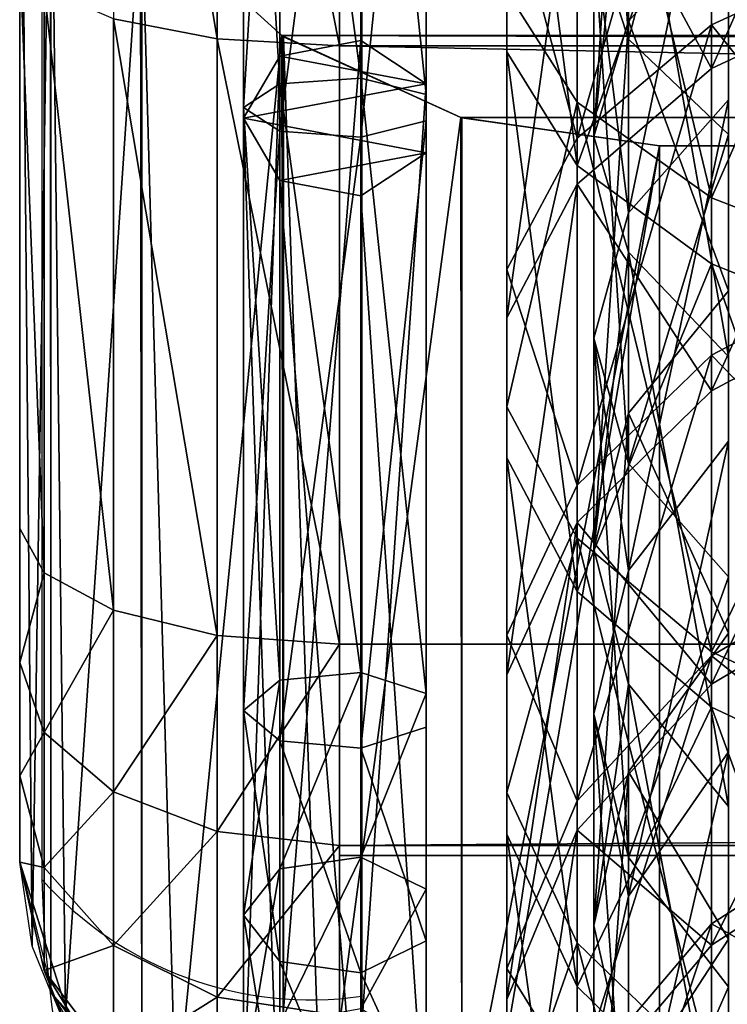
# Model space of a CAD drawing. Units: metres. Extents: x -5 to 5, y -5 to 5.
# Drawn here: x 0 to 0, y 0 to 0 of the extents above; entities that cross this region are included whole.
import ezdxf

# ---------------------------------------------------------------- set-up
doc = ezdxf.new("R2010")
doc.units = ezdxf.units.M
for name, color, linetype in [('72_THX_INSERT', 7, 'Continuous'), ('72_THX_STUHL_D3_GESTELL', 7, 'Continuous'), ('72_THX_STUHL_D3_KEDERPV', 7, 'Continuous'), ('72_THX_STUHL_D3_STOFF', 7, 'Continuous')]:
    doc.layers.add(name, color=color, linetype=linetype)

# ---------------------------------------------------------------- blocks, each defined once
blk = doc.blocks.new('72TH013GESTELL_S32')
for points in [[(-222.595001, 33.436798, 398.269012), (-222.595001, 40.158798, 401.562012), (-222.057007, 31.781601, 401.238007)], [(-222.057007, 31.781601, 401.238007), (-222.595001, 40.158798, 401.562012), (-222.057007, 38.827599, 404.688995)], [(-220.494003, 37.626801, 407.510986), (-222.057007, 31.781601, 401.238007), (-222.057007, 38.827599, 404.688995)], [(-222.595001, 37.177502, 19.779499), (-222.057007, 38.652302, 22.841999), (-222.595001, 30.257999, 23.603701)], [(-222.595001, 30.257999, 23.603701), (-222.057007, 38.652302, 22.841999), (-222.057007, 32.066502, 26.481899)], [(-222.057007, 38.652302, 22.841999), (-220.494003, 33.697899, 29.0783), (-222.057007, 32.066502, 26.481899)], [(-222.856995, 36.885399, 13.9382), (-222.856995, 29.804501, 17.546101), (-223.955002, 38.333599, 17.190901)], [(-223.955002, 38.333599, 17.190901), (-222.856995, 29.804501, 17.546101), (-223.955002, 31.5847, 20.629601)], [(-223.955002, 33.4478, 23.8564), (-223.955002, 38.333599, 17.190901), (-223.955002, 31.5847, 20.629601)], [(-222.856995, 30.795799, 403.006012), (-222.856995, 38.034901, 406.552002), (-223.955002, 32.529598, 399.895996)], [(-222.856995, 30.795799, 403.006012), (-220.757996, 29.2967, 405.695007), (-222.856995, 38.034901, 406.552002)], [(-222.856995, 38.034901, 406.552002), (-220.757996, 29.2967, 405.695007), (-220.757996, 36.8293, 409.38501)], [(-220.757996, 36.7673, 29.6061), (-220.757996, 31.3248, 33.140499), (-217.845001, 37.928902, 31.618)], [(-217.845001, 37.928902, 31.618), (-220.757996, 31.3248, 33.140499), (-217.845001, 32.690399, 35.02)], [(-220.494003, 30.288401, 403.915985), (-222.057007, 31.781601, 401.238007), (-220.494003, 37.626801, 407.510986)], [(-220.757996, 32.005798, 387.337006), (-222.856995, 30.230101, 389.85199), (-220.757996, 37.576801, 390.842987)], [(-220.757996, 37.576801, 390.842987), (-222.856995, 30.230101, 389.85199), (-222.856995, 36.077702, 393.532013)], [(-220.757996, 32.005798, 387.337006), (-220.757996, 37.576801, 390.842987), (-217.845001, 33.345798, 385.438995)], [(-222.595001, 37.177502, 19.779499), (-222.595001, 30.257999, 23.603701), (-222.057007, 35.702599, 16.7169)], [(-222.856995, 36.885399, 13.9382), (-220.757996, 35.633202, 11.1257), (-222.856995, 29.804501, 17.546101)], [(-220.757996, 29.2967, 405.695007), (-217.845001, 35.919601, 411.52301), (-220.757996, 36.8293, 409.38501)], [(-220.757996, 36.7673, 29.6061), (-222.856995, 35.228001, 26.939899), (-220.757996, 31.3248, 33.140499)], [(-220.494003, 30.8312, 389.001007), (-220.494003, 36.585201, 392.622009), (-222.057007, 29.062401, 391.506012)], [(-222.057007, 29.062401, 391.506012), (-220.494003, 36.585201, 392.622009), (-222.057007, 35.091999, 395.299988)], [(-222.856995, 30.230101, 389.85199), (-223.955002, 34.344002, 396.641998), (-222.856995, 36.077702, 393.532013)], [(-217.845001, 28.165501, 407.723999), (-217.845001, 35.919601, 411.52301), (-220.757996, 29.2967, 405.695007)], [(-222.856995, 29.804501, 17.546101), (-220.757996, 35.633202, 11.1257), (-220.757996, 28.2652, 14.8799)], [(-222.057007, 35.702599, 16.7169), (-222.595001, 30.257999, 23.603701), (-222.057007, 28.449499, 20.725599)], [(-220.494003, 34.372101, 13.9541), (-222.057007, 35.702599, 16.7169), (-220.494003, 26.8181, 18.129101)], [(-220.494003, 26.8181, 18.129101), (-222.057007, 35.702599, 16.7169), (-222.057007, 28.449499, 20.725599)], [(-217.845001, 34.688301, 9.00341), (-217.845001, 27.1036, 12.868), (-220.757996, 35.633202, 11.1257)], [(-220.757996, 35.633202, 11.1257), (-217.845001, 27.1036, 12.868), (-220.757996, 28.2652, 14.8799)], [(-223.955002, 33.4478, 23.8564), (-223.955002, 27.422501, 27.7693), (-222.856995, 35.228001, 26.939899)], [(-222.856995, 35.228001, 26.939899), (-223.955002, 27.422501, 27.7693), (-222.856995, 29.515301, 30.649799)], [(-220.757996, 31.3248, 33.140499), (-222.856995, 35.228001, 26.939899), (-222.856995, 29.515301, 30.649799)], [(-222.595001, 33.436798, 398.269012), (-222.057007, 29.062401, 391.506012), (-222.057007, 35.091999, 395.299988)], [(-223.955002, 28.176399, 392.760986), (-223.955002, 34.344002, 396.641998), (-222.856995, 30.230101, 389.85199)], [(-223.955002, 28.176399, 392.760986), (-223.955002, 26.027201, 395.803986), (-223.955002, 34.344002, 396.641998)], [(-223.955002, 34.344002, 396.641998), (-223.955002, 26.027201, 395.803986), (-223.955002, 32.529598, 399.895996)], [(-220.494003, 33.697899, 29.0783), (-220.494003, 27.841499, 33.2337), (-222.057007, 32.066502, 26.481899)], [(-223.955002, 33.4478, 23.8564), (-223.955002, 31.5847, 20.629601), (-223.955002, 27.422501, 27.7693)], [(-222.595001, 27.101801, 394.282013), (-222.595001, 33.436798, 398.269012), (-222.057007, 25.1411, 397.05899)], [(-222.057007, 25.1411, 397.05899), (-222.595001, 33.436798, 398.269012), (-222.057007, 31.781601, 401.238007)], [(-222.595001, 27.101801, 394.282013), (-222.057007, 29.062401, 391.506012), (-222.595001, 33.436798, 398.269012)], [(-217.845001, 28.371599, 381.515015), (-220.757996, 32.005798, 387.337006), (-217.845001, 33.345798, 385.438995)], [(-220.757996, 31.3248, 33.140499), (-220.757996, 26.281601, 37.2244), (-217.845001, 32.690399, 35.02)], [(-217.845001, 32.690399, 35.02), (-220.757996, 26.281601, 37.2244), (-217.845001, 27.8361, 38.950901)], [(-223.955002, 26.027201, 395.803986), (-222.856995, 30.795799, 403.006012), (-223.955002, 32.529598, 399.895996)], [(-222.595001, 30.257999, 23.603701), (-222.057007, 32.066502, 26.481899), (-222.595001, 23.8102, 28.178699)], [(-222.595001, 23.8102, 28.178699), (-222.057007, 32.066502, 26.481899), (-222.057007, 25.9296, 30.8363)], [(-222.057007, 32.066502, 26.481899), (-220.494003, 27.841499, 33.2337), (-222.057007, 25.9296, 30.8363)], [(-220.757996, 26.8379, 383.26001), (-222.856995, 24.805599, 385.572998), (-220.757996, 32.005798, 387.337006)], [(-220.757996, 32.005798, 387.337006), (-222.856995, 24.805599, 385.572998), (-222.856995, 30.230101, 389.85199)], [(-220.757996, 26.8379, 383.26001), (-220.757996, 32.005798, 387.337006), (-217.845001, 28.371599, 381.515015)], [(-220.494003, 30.288401, 403.915985), (-222.057007, 25.1411, 397.05899), (-222.057007, 31.781601, 401.238007)], [(-222.856995, 29.804501, 17.546101), (-222.856995, 23.1395, 21.8743), (-223.955002, 31.5847, 20.629601)], [(-223.955002, 31.5847, 20.629601), (-222.856995, 23.1395, 21.8743), (-223.955002, 25.2323, 24.7549)], [(-223.955002, 27.422501, 27.7693), (-223.955002, 31.5847, 20.629601), (-223.955002, 25.2323, 24.7549)], [(-220.757996, 31.3248, 33.140499), (-222.856995, 29.515301, 30.649799), (-220.757996, 26.281601, 37.2244)], [(-220.494003, 25.4935, 384.790009), (-220.494003, 30.8312, 389.001007), (-222.057007, 23.4692, 387.092987)], [(-222.057007, 23.4692, 387.092987), (-220.494003, 30.8312, 389.001007), (-222.057007, 29.062401, 391.506012)], [(-222.856995, 23.973499, 398.713013), (-222.856995, 30.795799, 403.006012), (-223.955002, 26.027201, 395.803986)], [(-222.856995, 23.973499, 398.713013), (-220.757996, 22.197701, 401.227997), (-222.856995, 30.795799, 403.006012)], [(-222.856995, 30.795799, 403.006012), (-220.757996, 22.197701, 401.227997), (-220.757996, 29.2967, 405.695007)], [(-222.856995, 24.805599, 385.572998), (-223.955002, 28.176399, 392.760986), (-222.856995, 30.230101, 389.85199)], [(-222.595001, 30.257999, 23.603701), (-222.595001, 23.8102, 28.178699), (-222.057007, 28.449499, 20.725599)], [(-220.494003, 23.3724, 399.563995), (-222.057007, 25.1411, 397.05899), (-220.494003, 30.288401, 403.915985)], [(-222.856995, 29.804501, 17.546101), (-220.757996, 28.2652, 14.8799), (-222.856995, 23.1395, 21.8743)], [(-223.955002, 27.422501, 27.7693), (-223.955002, 21.839199, 32.2906), (-222.856995, 29.515301, 30.649799)], [(-222.856995, 29.515301, 30.649799), (-223.955002, 21.839199, 32.2906), (-222.856995, 24.2216, 34.9366)], [(-220.757996, 26.281601, 37.2244), (-222.856995, 29.515301, 30.649799), (-222.856995, 24.2216, 34.9366)], [(-220.757996, 22.197701, 401.227997), (-217.845001, 28.165501, 407.723999), (-220.757996, 29.2967, 405.695007)], [(-222.595001, 27.101801, 394.282013), (-222.057007, 23.4692, 387.092987), (-222.057007, 29.062401, 391.506012)], [(-222.057007, 28.449499, 20.725599), (-222.595001, 23.8102, 28.178699), (-222.057007, 21.690901, 25.521099)], [(-220.494003, 26.8181, 18.129101), (-222.057007, 28.449499, 20.725599), (-220.494003, 19.778999, 23.1236)], [(-220.494003, 19.778999, 23.1236), (-222.057007, 28.449499, 20.725599), (-222.057007, 21.690901, 25.521099)], [(-217.845001, 23.8414, 377.085999), (-220.757996, 26.8379, 383.26001), (-217.845001, 28.371599, 381.515015)], [(-222.856995, 23.1395, 21.8743), (-220.757996, 28.2652, 14.8799), (-220.757996, 21.33, 19.383699)], [(-217.845001, 27.1036, 12.868), (-217.845001, 19.964399, 17.5042), (-220.757996, 28.2652, 14.8799)], [(-220.757996, 28.2652, 14.8799), (-217.845001, 19.964399, 17.5042), (-220.757996, 21.33, 19.383699)], [(-223.955002, 22.455099, 388.247009), (-223.955002, 28.176399, 392.760986), (-222.856995, 24.805599, 385.572998)], [(-223.955002, 22.455099, 388.247009), (-223.955002, 19.9953, 391.04599), (-223.955002, 28.176399, 392.760986)], [(-223.955002, 28.176399, 392.760986), (-223.955002, 19.9953, 391.04599), (-223.955002, 26.027201, 395.803986)], [(-217.845001, 20.8577, 403.125), (-217.845001, 28.165501, 407.723999), (-220.757996, 22.197701, 401.227997)], [(-220.494003, 27.841499, 33.2337), (-220.494003, 22.487101, 38.0187), (-222.057007, 25.9296, 30.8363)], [(-220.757996, 26.281601, 37.2244), (-220.757996, 21.6929, 41.813099), (-217.845001, 27.8361, 38.950901)], [(-217.845001, 27.8361, 38.950901), (-220.757996, 21.6929, 41.813099), (-217.845001, 23.4193, 43.367599)], [(-223.955002, 27.422501, 27.7693), (-223.955002, 25.2323, 24.7549), (-223.955002, 21.839199, 32.2906)], [(-222.595001, 21.225201, 389.647003), (-222.595001, 27.101801, 394.282013), (-222.057007, 18.981199, 392.200012)], [(-222.057007, 18.981199, 392.200012), (-222.595001, 27.101801, 394.282013), (-222.057007, 25.1411, 397.05899)], [(-222.595001, 21.225201, 389.647003), (-222.057007, 23.4692, 387.092987), (-222.595001, 27.101801, 394.282013)], [(-220.757996, 22.131399, 378.658997), (-222.856995, 19.865299, 380.743011), (-220.757996, 26.8379, 383.26001)], [(-220.757996, 26.8379, 383.26001), (-222.856995, 19.865299, 380.743011), (-222.856995, 24.805599, 385.572998)], [(-220.757996, 22.131399, 378.658997), (-220.757996, 26.8379, 383.26001), (-217.845001, 23.8414, 377.085999)], [(-220.757996, 26.281601, 37.2244), (-222.856995, 24.2216, 34.9366), (-220.757996, 21.6929, 41.813099)], [(-223.955002, 19.9953, 391.04599), (-222.856995, 23.973499, 398.713013), (-223.955002, 26.027201, 395.803986)], [(-222.595001, 23.8102, 28.178699), (-222.057007, 25.9296, 30.8363), (-222.595001, 17.915199, 33.4468)], [(-222.595001, 17.915199, 33.4468), (-222.057007, 25.9296, 30.8363), (-222.057007, 20.3188, 35.8503)], [(-222.057007, 25.9296, 30.8363), (-220.494003, 22.487101, 38.0187), (-222.057007, 20.3188, 35.8503)], [(-220.494003, 20.632299, 380.036987), (-220.494003, 25.4935, 384.790009), (-222.057007, 18.3752, 382.113007)], [(-222.057007, 18.3752, 382.113007), (-220.494003, 25.4935, 384.790009), (-222.057007, 23.4692, 387.092987)], [(-222.856995, 23.1395, 21.8743), (-222.856995, 16.963499, 26.875601), (-223.955002, 25.2323, 24.7549)], [(-223.955002, 25.2323, 24.7549), (-222.856995, 16.963499, 26.875601), (-223.955002, 19.3459, 29.521601)], [(-223.955002, 21.839199, 32.2906), (-223.955002, 25.2323, 24.7549), (-223.955002, 19.3459, 29.521601)], [(-220.494003, 23.3724, 399.563995), (-222.057007, 18.981199, 392.200012), (-222.057007, 25.1411, 397.05899)], [(-222.856995, 19.865299, 380.743011), (-223.955002, 22.455099, 388.247009), (-222.856995, 24.805599, 385.572998)], [(-223.955002, 21.839199, 32.2906), (-223.955002, 16.759001, 37.370701), (-222.856995, 24.2216, 34.9366)], [(-222.856995, 24.2216, 34.9366), (-223.955002, 16.759001, 37.370701), (-222.856995, 19.405001, 39.753101)], [(-220.757996, 21.6929, 41.813099), (-222.856995, 24.2216, 34.9366), (-222.856995, 19.405001, 39.753101)], [(-222.856995, 17.6448, 393.720001), (-222.856995, 23.973499, 398.713013), (-223.955002, 19.9953, 391.04599)], [(-222.856995, 17.6448, 393.720001), (-220.757996, 15.6124, 396.03299), (-222.856995, 23.973499, 398.713013)], [(-222.856995, 23.973499, 398.713013), (-220.757996, 15.6124, 396.03299), (-220.757996, 22.197701, 401.227997)], [(-222.595001, 23.8102, 28.178699), (-222.595001, 17.915199, 33.4468), (-222.057007, 21.690901, 25.521099)], [(-217.845001, 19.806299, 372.200989), (-220.757996, 22.131399, 378.658997), (-217.845001, 23.8414, 377.085999)], [(-222.595001, 21.225201, 389.647003), (-222.057007, 18.3752, 382.113007), (-222.057007, 23.4692, 387.092987)], [(-220.757996, 21.6929, 41.813099), (-220.757996, 17.608999, 46.8564), (-217.845001, 23.4193, 43.367599)], [(-217.845001, 23.4193, 43.367599), (-220.757996, 17.608999, 46.8564), (-217.845001, 19.4884, 48.221901)], [(-220.494003, 16.9568, 394.502991), (-222.057007, 18.981199, 392.200012), (-220.494003, 23.3724, 399.563995)], [(-222.856995, 23.1395, 21.8743), (-220.757996, 21.33, 19.383699), (-222.856995, 16.963499, 26.875601)], [(-223.955002, 17.244499, 383.153015), (-223.955002, 22.455099, 388.247009), (-222.856995, 19.865299, 380.743011)], [(-223.955002, 17.244499, 383.153015), (-223.955002, 14.5018, 385.674988), (-223.955002, 22.455099, 388.247009)], [(-223.955002, 22.455099, 388.247009), (-223.955002, 14.5018, 385.674988), (-223.955002, 19.9953, 391.04599)], [(-220.494003, 22.487101, 38.0187), (-220.494003, 17.7022, 43.373001), (-222.057007, 20.3188, 35.8503)], [(-220.757996, 15.6124, 396.03299), (-217.845001, 20.8577, 403.125), (-220.757996, 22.197701, 401.227997)], [(-220.757996, 17.939199, 373.584015), (-222.856995, 15.465, 375.415985), (-220.757996, 22.131399, 378.658997)], [(-220.757996, 22.131399, 378.658997), (-222.856995, 15.465, 375.415985), (-222.856995, 19.865299, 380.743011)], [(-220.757996, 17.939199, 373.584015), (-220.757996, 22.131399, 378.658997), (-217.845001, 19.806299, 372.200989)], [(-223.955002, 21.839199, 32.2906), (-223.955002, 19.3459, 29.521601), (-223.955002, 16.759001, 37.370701)], [(-220.757996, 21.6929, 41.813099), (-222.856995, 19.405001, 39.753101), (-220.757996, 17.608999, 46.8564)], [(-222.057007, 21.690901, 25.521099), (-222.595001, 17.915199, 33.4468), (-222.057007, 15.5116, 31.0432)], [(-220.494003, 19.778999, 23.1236), (-222.057007, 21.690901, 25.521099), (-220.494003, 13.3433, 28.874901)], [(-220.494003, 13.3433, 28.874901), (-222.057007, 21.690901, 25.521099), (-222.057007, 15.5116, 31.0432)], [(-222.856995, 16.963499, 26.875601), (-220.757996, 21.33, 19.383699), (-220.757996, 14.9035, 24.5877)], [(-217.845001, 19.964399, 17.5042), (-217.845001, 13.349, 22.8613), (-220.757996, 21.33, 19.383699)], [(-220.757996, 21.33, 19.383699), (-217.845001, 13.349, 22.8613), (-220.757996, 14.9035, 24.5877)], [(-222.595001, 15.8732, 384.414001), (-222.595001, 21.225201, 389.647003), (-222.057007, 13.3711, 386.714996)], [(-222.057007, 13.3711, 386.714996), (-222.595001, 21.225201, 389.647003), (-222.057007, 18.981199, 392.200012)], [(-222.595001, 15.8732, 384.414001), (-222.057007, 18.3752, 382.113007), (-222.595001, 21.225201, 389.647003)], [(-217.845001, 14.0787, 397.778015), (-217.845001, 20.8577, 403.125), (-220.757996, 15.6124, 396.03299)], [(-220.494003, 16.3025, 374.79599), (-220.494003, 20.632299, 380.036987), (-222.057007, 13.838, 376.619995)], [(-222.057007, 13.838, 376.619995), (-220.494003, 20.632299, 380.036987), (-222.057007, 18.3752, 382.113007)], [(-222.595001, 17.915199, 33.4468), (-222.057007, 20.3188, 35.8503), (-222.595001, 12.6471, 39.341801)], [(-222.595001, 12.6471, 39.341801), (-222.057007, 20.3188, 35.8503), (-222.057007, 15.3047, 41.461102)], [(-222.057007, 20.3188, 35.8503), (-220.494003, 17.7022, 43.373001), (-222.057007, 15.3047, 41.461102)], [(-223.955002, 14.5018, 385.674988), (-222.856995, 17.6448, 393.720001), (-223.955002, 19.9953, 391.04599)], [(-222.856995, 15.465, 375.415985), (-223.955002, 17.244499, 383.153015), (-222.856995, 19.865299, 380.743011)], [(-217.845001, 16.311899, 366.915985), (-220.757996, 17.939199, 373.584015), (-217.845001, 19.806299, 372.200989)], [(-220.757996, 17.608999, 46.8564), (-220.757996, 14.0746, 52.298901), (-217.845001, 19.4884, 48.221901)], [(-217.845001, 19.4884, 48.221901), (-220.757996, 14.0746, 52.298901), (-217.845001, 16.0865, 53.4604)], [(-223.955002, 16.759001, 37.370701), (-223.955002, 12.2378, 42.953999), (-222.856995, 19.405001, 39.753101)], [(-222.856995, 19.405001, 39.753101), (-223.955002, 12.2378, 42.953999), (-222.856995, 15.1183, 45.046799)], [(-222.856995, 16.963499, 26.875601), (-222.856995, 11.3441, 32.494999), (-223.955002, 19.3459, 29.521601)], [(-223.955002, 19.3459, 29.521601), (-222.856995, 11.3441, 32.494999), (-223.955002, 13.99, 34.877499)], [(-223.955002, 16.759001, 37.370701), (-223.955002, 19.3459, 29.521601), (-223.955002, 13.99, 34.877499)], [(-220.757996, 17.608999, 46.8564), (-222.856995, 19.405001, 39.753101), (-222.856995, 15.1183, 45.046799)], [(-220.494003, 16.9568, 394.502991), (-222.057007, 13.3711, 386.714996), (-222.057007, 18.981199, 392.200012)], [(-222.595001, 15.8732, 384.414001), (-222.057007, 13.838, 376.619995), (-222.057007, 18.3752, 382.113007)], [(-220.757996, 14.3087, 368.092987), (-222.856995, 11.6542, 369.652008), (-220.757996, 17.939199, 373.584015)], [(-220.757996, 17.939199, 373.584015), (-222.856995, 11.6542, 369.652008), (-222.856995, 15.465, 375.415985)], [(-222.595001, 17.915199, 33.4468), (-222.595001, 12.6471, 39.341801), (-222.057007, 15.5116, 31.0432)], [(-220.757996, 14.3087, 368.092987), (-220.757996, 17.939199, 373.584015), (-217.845001, 16.311899, 366.915985)], [(-222.856995, 11.881, 388.084991), (-222.856995, 17.6448, 393.720001), (-223.955002, 14.5018, 385.674988)], [(-222.856995, 11.881, 388.084991), (-220.757996, 9.61496, 390.169006), (-222.856995, 17.6448, 393.720001)], [(-222.856995, 17.6448, 393.720001), (-220.757996, 9.61496, 390.169006), (-220.757996, 15.6124, 396.03299)], [(-220.757996, 17.608999, 46.8564), (-222.856995, 15.1183, 45.046799), (-220.757996, 14.0746, 52.298901)], [(-220.494003, 17.7022, 43.373001), (-220.494003, 13.5468, 49.2295), (-222.057007, 15.3047, 41.461102)], [(-223.955002, 12.6034, 377.533997), (-223.955002, 17.244499, 383.153015), (-222.856995, 15.465, 375.415985)], [(-223.955002, 12.6034, 377.533997), (-223.955002, 9.60883, 379.752014), (-223.955002, 17.244499, 383.153015)], [(-223.955002, 17.244499, 383.153015), (-223.955002, 9.60883, 379.752014), (-223.955002, 14.5018, 385.674988)], [(-222.856995, 16.963499, 26.875601), (-220.757996, 14.9035, 24.5877), (-222.856995, 11.3441, 32.494999)], [(-220.494003, 11.114, 388.790009), (-222.057007, 13.3711, 386.714996), (-220.494003, 16.9568, 394.502991)], [(-223.955002, 16.759001, 37.370701), (-223.955002, 13.99, 34.877499), (-223.955002, 12.2378, 42.953999)]]:
    blk.add_3dface(points)
blk = doc.blocks.new('72TH013KEDER_SITZ_S32PV')
for points in [[(-228.071, 40.4448, 462.964), (-227.507, 40.7086, 461.821), (-227.507, 31.0818, 459.113)], [(-227.507, 40.7086, 461.821), (-226.238, 40.7737, 461.539), (-226.238, 31.1733, 458.838)], [(-227.507, 31.0818, 459.113), (-227.507, 40.7086, 461.821), (-226.238, 31.1733, 458.838)], [(-226.238, 31.1733, 458.838), (-226.238, 40.7737, 461.539), (-225.22, 30.9169, 459.608)], [(-226.238, 40.7737, 461.539), (-225.22, 40.5912, 462.33), (-225.22, 30.9169, 459.608)], [(-225.22, 30.9169, 459.608), (-225.22, 40.5912, 462.33), (-225.22, 30.5055, 460.843)], [(-225.22, 40.5912, 462.33), (-225.22, 40.2982, 463.598), (-225.22, 30.5055, 460.843)], [(-228.071, 30.7111, 460.225), (-228.071, 40.4448, 462.964), (-227.507, 31.0818, 459.113)], [(-227.507, 40.1808, 464.107), (-228.071, 40.4448, 462.964), (-228.071, 30.7111, 460.225)], [(-225.22, 30.5055, 460.843), (-225.22, 40.2982, 463.598), (-226.238, 30.2489, 461.613)], [(-225.22, 40.2982, 463.598), (-226.238, 40.1157, 464.389), (-226.238, 30.2489, 461.613)], [(-227.507, 30.3404, 461.338), (-227.507, 40.1808, 464.107), (-228.071, 30.7111, 460.225)], [(-226.238, 40.1157, 464.389), (-227.507, 40.1808, 464.107), (-227.507, 30.3404, 461.338)], [(-226.238, 30.2489, 461.613), (-226.238, 40.1157, 464.389), (-227.507, 30.3404, 461.338)], [(-226.238, 31.7579, 412.074), (-227.507, 31.5177, 411.912), (-227.507, 15.8763, 435.136)], [(-226.238, 16.1166, 435.298), (-226.238, 31.7579, 412.074), (-227.507, 15.8763, 435.136)], [(-225.22, 31.0848, 411.62), (-227.507, 31.5177, 411.912), (-226.238, 31.7579, 412.074)], [(-225.22, 31.0848, 411.62), (-226.238, 31.7579, 412.074), (-226.238, 16.1166, 435.298)], [(-227.507, 31.5177, 411.912), (-228.071, 30.545, 411.257), (-228.071, 14.9036, 434.481)], [(-227.507, 15.8763, 435.136), (-227.507, 31.5177, 411.912), (-228.071, 14.9036, 434.481)], [(-227.507, 31.5177, 411.912), (-225.22, 31.0848, 411.62), (-228.071, 30.545, 411.257)], [(-227.507, 31.0818, 459.113), (-226.238, 31.1733, 458.838), (-226.238, 21.8713, 455.242)], [(-226.238, 21.8713, 455.242), (-226.238, 31.1733, 458.838), (-225.22, 21.5432, 455.984)], [(-226.238, 31.1733, 458.838), (-225.22, 30.9169, 459.608), (-225.22, 21.5432, 455.984)], [(-225.22, 30.0052, 410.893), (-228.071, 30.545, 411.257), (-225.22, 31.0848, 411.62)], [(-228.071, 30.7111, 460.225), (-227.507, 31.0818, 459.113), (-227.507, 21.7542, 455.506)], [(-227.507, 21.7542, 455.506), (-227.507, 31.0818, 459.113), (-226.238, 21.8713, 455.242)], [(-225.22, 15.4435, 434.844), (-225.22, 31.0848, 411.62), (-226.238, 16.1166, 435.298)], [(-225.22, 30.0052, 410.893), (-225.22, 31.0848, 411.62), (-225.22, 15.4435, 434.844)], [(-225.22, 21.5432, 455.984), (-225.22, 30.9169, 459.608), (-225.22, 21.0169, 457.174)], [(-225.22, 30.9169, 459.608), (-225.22, 30.5055, 460.843), (-225.22, 21.0169, 457.174)], [(-228.071, 21.28, 456.579), (-228.071, 30.7111, 460.225), (-227.507, 21.7542, 455.506)], [(-227.507, 30.3404, 461.338), (-228.071, 30.7111, 460.225), (-228.071, 21.28, 456.579)], [(-228.071, 30.545, 411.257), (-227.507, 29.5723, 410.602), (-227.507, 13.931, 433.825)], [(-228.071, 14.9036, 434.481), (-228.071, 30.545, 411.257), (-227.507, 13.931, 433.825)], [(-228.071, 30.545, 411.257), (-225.22, 30.0052, 410.893), (-227.507, 29.5723, 410.602)], [(-225.22, 30.5055, 460.843), (-226.238, 30.2489, 461.613), (-226.238, 20.6888, 457.917)], [(-225.22, 21.0169, 457.174), (-225.22, 30.5055, 460.843), (-226.238, 20.6888, 457.917)], [(-227.507, 20.8058, 457.652), (-227.507, 30.3404, 461.338), (-228.071, 21.28, 456.579)], [(-226.238, 30.2489, 461.613), (-227.507, 30.3404, 461.338), (-227.507, 20.8058, 457.652)], [(-226.238, 20.6888, 457.917), (-226.238, 30.2489, 461.613), (-227.507, 20.8058, 457.652)], [(-226.238, 29.3321, 410.44), (-227.507, 29.5723, 410.602), (-225.22, 30.0052, 410.893)], [(-226.238, 29.3321, 410.44), (-225.22, 30.0052, 410.893), (-225.22, 14.3638, 434.117)], [(-225.22, 14.3638, 434.117), (-225.22, 30.0052, 410.893), (-225.22, 15.4435, 434.844)], [(-227.507, 29.5723, 410.602), (-226.238, 29.3321, 410.44), (-226.238, 13.6907, 433.664)], [(-227.507, 13.931, 433.825), (-227.507, 29.5723, 410.602), (-226.238, 13.6907, 433.664)], [(-226.238, 13.6907, 433.664), (-226.238, 29.3321, 410.44), (-225.22, 14.3638, 434.117)], [(-228.071, 21.28, 456.579), (-227.507, 21.7542, 455.506), (-228.071, 18.079, 454.656)], [(-227.507, 21.7542, 455.506), (-227.507, 18.8034, 453.733), (-228.071, 18.079, 454.656)], [(-226.238, 21.8713, 455.242), (-226.238, 18.9823, 453.506), (-227.507, 18.8034, 453.733)], [(-227.507, 21.7542, 455.506), (-226.238, 21.8713, 455.242), (-227.507, 18.8034, 453.733)], [(-226.238, 21.8713, 455.242), (-225.22, 21.5432, 455.984), (-226.238, 18.9823, 453.506)], [(-225.22, 21.5432, 455.984), (-225.22, 18.4811, 454.144), (-226.238, 18.9823, 453.506)], [(-225.22, 21.5432, 455.984), (-225.22, 21.0169, 457.174), (-225.22, 18.4811, 454.144)], [(-228.071, 21.28, 456.579), (-228.071, 18.079, 454.656), (-227.507, 17.3546, 455.578)], [(-227.507, 20.8058, 457.652), (-228.071, 21.28, 456.579), (-227.507, 17.3546, 455.578)], [(-225.22, 21.0169, 457.174), (-226.238, 20.6888, 457.917), (-225.22, 17.6769, 455.167)], [(-225.22, 21.0169, 457.174), (-225.22, 17.6769, 455.167), (-225.22, 18.4811, 454.144)], [(-227.507, 20.8058, 457.652), (-227.507, 17.3546, 455.578), (-226.238, 17.1757, 455.806)], [(-226.238, 20.6888, 457.917), (-227.507, 20.8058, 457.652), (-226.238, 17.1757, 455.806)], [(-226.238, 20.6888, 457.917), (-226.238, 17.1757, 455.806), (-225.22, 17.6769, 455.167)], [(-226.238, 18.9823, 453.506), (-226.238, 16.6117, 451.11), (-227.507, 16.3821, 451.286)], [(-227.507, 18.8034, 453.733), (-226.238, 18.9823, 453.506), (-227.507, 16.3821, 451.286)], [(-226.238, 18.9823, 453.506), (-225.22, 18.4811, 454.144), (-226.238, 16.6117, 451.11)], [(-227.507, 18.8034, 453.733), (-227.507, 16.3821, 451.286), (-228.071, 15.4523, 452.001)], [(-228.071, 18.079, 454.656), (-227.507, 18.8034, 453.733), (-228.071, 15.4523, 452.001)], [(-225.22, 18.4811, 454.144), (-225.22, 15.9683, 451.605), (-226.238, 16.6117, 451.11)], [(-225.22, 18.4811, 454.144), (-225.22, 17.6769, 455.167), (-225.22, 15.9683, 451.605)], [(-228.071, 18.079, 454.656), (-228.071, 15.4523, 452.001), (-227.507, 14.5225, 452.716)], [(-227.507, 17.3546, 455.578), (-228.071, 18.079, 454.656), (-227.507, 14.5225, 452.716)], [(-225.22, 17.6769, 455.167), (-226.238, 17.1757, 455.806), (-225.22, 14.9363, 452.398)], [(-225.22, 17.6769, 455.167), (-225.22, 14.9363, 452.398), (-225.22, 15.9683, 451.605)], [(-227.507, 17.3546, 455.578), (-227.507, 14.5225, 452.716), (-226.238, 14.2928, 452.892)], [(-226.238, 17.1757, 455.806), (-227.507, 17.3546, 455.578), (-226.238, 14.2928, 452.892)], [(-226.238, 17.1757, 455.806), (-226.238, 14.2928, 452.892), (-225.22, 14.9363, 452.398)]]:
    blk.add_3dface(points)
blk = doc.blocks.new('72TH013SITZ_S32PV')
for points in [[(-231.571, 69.649, 420.544), (-231.571, 18.9054, 447.741), (-231.571, 70.654, 460.531)], [(-231.571, 20.2557, 449.699), (-231.571, 70.654, 460.531), (-231.571, 18.9054, 447.741)], [(-231.571, 22.0302, 451.283), (-231.571, 70.654, 460.531), (-231.571, 20.2557, 449.699)], [(-231.571, 24.1285, 452.403), (-231.571, 70.654, 460.531), (-231.571, 22.0302, 451.283)], [(-231.571, 35.4, 456.157), (-231.571, 70.654, 460.531), (-231.571, 24.1285, 452.403)], [(-231.571, 61.9128, 420.364), (-231.571, 18.9054, 447.741), (-231.571, 69.649, 420.544)], [(-231.571, 54.2302, 419.437), (-231.571, 18.9054, 447.741), (-231.571, 61.9128, 420.364)], [(-231.571, 46.673, 417.773), (-231.571, 18.9054, 447.741), (-231.571, 54.2302, 419.437)], [(-231.571, 18.9054, 447.741), (-231.571, 46.673, 417.773), (-231.571, 39.3121, 415.386)], [(-230.107, 32.0998, 458.882), (-228.485, 31.788, 459.92), (-230.107, 41.5758, 461.324)], [(-228.485, 31.788, 459.92), (-228.485, 41.3471, 462.383), (-230.107, 41.5758, 461.324)], [(-228.485, 31.788, 459.92), (-226.571, 31.6784, 460.285), (-228.485, 41.3471, 462.383)], [(-226.571, 31.6784, 460.285), (-226.571, 41.2668, 462.756), (-228.485, 41.3471, 462.383)], [(-226.571, 41.2668, 462.756), (-226.571, 31.6784, 460.285), (225.429, 31.6784, 460.285)], [(225.429, 41.2668, 462.756), (-226.571, 41.2668, 462.756), (225.429, 31.6784, 460.285)], [(-231.571, 39.3121, 415.386), (-231.378, 17.5934, 446.152), (-231.571, 18.9054, 447.741)], [(-231.092, 36.4252, 414.228), (-231.378, 17.5934, 446.152), (-231.571, 39.3121, 415.386)], [(-231.092, 36.4252, 414.228), (-231.082, 16.8788, 445.163), (-231.378, 17.5934, 446.152)], [(-231.082, 36.3972, 414.217), (-231.082, 16.8788, 445.163), (-231.092, 36.4252, 414.228)], [(-231.082, 36.3972, 414.217), (-230.856, 16.5003, 444.591), (-231.082, 16.8788, 445.163)], [(-229.685, 33.8533, 413.085), (-230.856, 16.5003, 444.591), (-231.082, 36.3972, 414.217)], [(-229.685, 33.8533, 413.085), (-229.662, 15.3098, 442.424), (-230.856, 16.5003, 444.591)], [(-229.685, 33.8533, 413.085), (226.333, 31.8363, 412.11), (-227.476, 31.8363, 412.11)], [(-229.685, 33.8533, 413.085), (228.543, 33.8533, 413.085), (226.333, 31.8363, 412.11)], [(-229.662, 33.8234, 413.071), (-229.662, 15.3098, 442.424), (-229.685, 33.8533, 413.085)], [(-229.662, 33.8234, 413.071), (-229.129, 14.9903, 441.673), (-229.662, 15.3098, 442.424)], [(-227.476, 31.8362, 412.11), (-229.129, 14.9903, 441.673), (-229.662, 33.8234, 413.071)], [(-231.571, 24.1285, 452.403), (-231.191, 23.4348, 454.186), (-231.571, 33.1168, 455.496)], [(-231.191, 23.4348, 454.186), (-231.191, 32.5663, 457.329), (-231.571, 33.1168, 455.496)], [(-231.191, 23.4348, 454.186), (-230.107, 22.8466, 455.698), (-231.191, 32.5663, 457.329)], [(-230.107, 22.8466, 455.698), (-230.107, 32.0998, 458.882), (-231.191, 32.5663, 457.329)], [(-228.485, 22.4536, 456.708), (-228.485, 31.788, 459.92), (-230.107, 32.0998, 458.882)], [(-230.107, 22.8466, 455.698), (-228.485, 22.4536, 456.708), (-230.107, 32.0998, 458.882)], [(-227.476, 31.8362, 412.11), (-227.449, 14.4075, 439.707), (-229.129, 14.9903, 441.673)], [(-228.485, 22.4536, 456.708), (-226.571, 22.3157, 457.063), (-228.485, 31.788, 459.92)], [(-226.571, 22.3157, 457.063), (-226.571, 31.6784, 460.285), (-228.485, 31.788, 459.92)], [(-227.476, 31.8363, 412.11), (223.536, 30.5543, 411.454), (-224.678, 30.5543, 411.454)], [(-227.476, 31.8363, 412.11), (226.333, 31.8363, 412.11), (223.536, 30.5543, 411.454)], [(-227.449, 31.8186, 412.102), (-227.449, 14.4075, 439.707), (-227.476, 31.8362, 412.11)], [(-227.449, 31.8186, 412.102), (-226.846, 14.3097, 439.102), (-227.449, 14.4075, 439.707)], [(-224.678, 30.5542, 411.454), (-226.846, 14.3097, 439.102), (-227.449, 31.8186, 412.102)], [(-226.571, 31.6784, 460.285), (-226.571, 22.3157, 457.063), (225.429, 22.3156, 457.063)], [(225.429, 31.6784, 460.285), (-226.571, 31.6784, 460.285), (225.429, 22.3156, 457.063)], [(-224.678, 30.5542, 411.454), (-224.661, 14.3081, 437.202), (-226.846, 14.3097, 439.102)], [(-224.678, 30.5543, 411.454), (220.429, 30.115, 411.223), (-221.571, 30.115, 411.223)], [(-224.678, 30.5543, 411.454), (223.536, 30.5543, 411.454), (220.429, 30.115, 411.223)], [(-224.661, 30.5491, 411.452), (-224.661, 14.3081, 437.202), (-224.678, 30.5542, 411.454)], [(-221.571, 30.115, 411.223), (-224.661, 14.3081, 437.202), (-224.661, 30.5491, 411.452)], [(-224.661, 14.3081, 437.202), (-221.571, 30.115, 411.223), (-224.271, 14.3578, 436.903)], [(-224.271, 14.3578, 436.903), (-221.571, 30.115, 411.223), (-221.571, 15.0671, 435.082)], [(-221.571, 15.0671, 435.082), (-221.571, 30.115, 411.223), (220.429, 30.115, 411.223)], [(220.429, 15.0671, 435.082), (-221.571, 15.0671, 435.082), (220.429, 30.115, 411.223)], [(-231.191, 23.4348, 454.186), (-231.571, 24.1285, 452.403), (-231.571, 22.0302, 451.283)], [(-231.191, 20.9349, 452.852), (-231.191, 23.4348, 454.186), (-231.571, 22.0302, 451.283)], [(-230.107, 22.8466, 455.698), (-231.191, 23.4348, 454.186), (-231.191, 20.9349, 452.852)], [(-230.107, 20.0064, 454.182), (-230.107, 22.8466, 455.698), (-231.191, 20.9349, 452.852)], [(-228.485, 22.4536, 456.708), (-230.107, 22.8466, 455.698), (-230.107, 20.0064, 454.182)], [(-228.485, 19.386, 455.071), (-228.485, 22.4536, 456.708), (-230.107, 20.0064, 454.182)], [(-226.571, 22.3157, 457.063), (-228.485, 22.4536, 456.708), (-228.485, 19.386, 455.071)], [(-226.571, 19.1681, 455.383), (-226.571, 22.3157, 457.063), (-228.485, 19.386, 455.071)], [(-226.571, 19.1681, 455.383), (225.429, 22.3156, 457.063), (-226.571, 22.3157, 457.063)], [(225.429, 22.3156, 457.063), (-226.571, 19.1681, 455.383), (225.429, 19.1681, 455.383)], [(-231.191, 20.9349, 452.852), (-231.571, 22.0302, 451.283), (-231.571, 20.2557, 449.699)], [(-231.191, 18.8209, 450.965), (-231.191, 20.9349, 452.852), (-231.571, 20.2557, 449.699)], [(-230.107, 20.0064, 454.182), (-231.191, 20.9349, 452.852), (-231.191, 18.8209, 450.965)], [(-231.191, 18.8209, 450.965), (-231.571, 20.2557, 449.699), (-231.571, 18.9054, 447.741)], [(-230.107, 17.6045, 452.038), (-230.107, 20.0064, 454.182), (-231.191, 18.8209, 450.965)], [(-228.485, 19.386, 455.071), (-230.107, 20.0064, 454.182), (-230.107, 17.6045, 452.038)], [(-228.485, 16.7917, 452.755), (-228.485, 19.386, 455.071), (-230.107, 17.6045, 452.038)], [(-226.571, 19.1681, 455.383), (-228.485, 19.386, 455.071), (-228.485, 16.7917, 452.755)], [(-226.571, 16.5063, 453.007), (-226.571, 19.1681, 455.383), (-228.485, 16.7917, 452.755)], [(-226.571, 19.0092, 455.27), (225.429, 19.0091, 455.27), (-226.571, 19.1681, 455.383)], [(225.429, 19.1681, 455.383), (-226.571, 19.1681, 455.383), (225.429, 19.0091, 455.27)], [(-226.571, 16.5063, 453.007), (225.429, 19.0091, 455.27), (-226.571, 19.0092, 455.27)], [(225.429, 19.0091, 455.27), (-226.571, 16.5063, 453.007), (225.429, 16.5063, 453.007)], [(-231.191, 17.2122, 448.633), (-231.571, 18.9054, 447.741), (-230.453, 15.375, 445.702)], [(-231.571, 18.9054, 447.741), (-231.061, 16.8392, 445.105), (-230.453, 15.375, 445.702)], [(-231.191, 17.2122, 448.633), (-231.191, 18.8209, 450.965), (-231.571, 18.9054, 447.741)], [(-230.107, 17.6045, 452.038), (-231.191, 18.8209, 450.965), (-231.191, 17.2122, 448.633)], [(-230.107, 15.7768, 449.388), (-230.107, 17.6045, 452.038), (-231.191, 17.2122, 448.633)], [(-228.485, 16.7917, 452.755), (-230.107, 17.6045, 452.038), (-230.107, 15.7768, 449.388)], [(-230.107, 15.7768, 449.388), (-231.191, 17.2122, 448.633), (-229.37, 14.2319, 446.326)], [(-231.191, 17.2122, 448.633), (-230.453, 15.375, 445.702), (-229.37, 14.2319, 446.326)], [(-231.061, 16.8392, 445.105), (-229.784, 15.3962, 442.61), (-229.066, 14.2995, 443.036)], [(-230.453, 15.375, 445.702), (-231.061, 16.8392, 445.105), (-229.066, 14.2995, 443.036)], [(-228.485, 14.8177, 449.893), (-228.485, 16.7917, 452.755), (-230.107, 15.7768, 449.388)], [(-226.571, 16.5063, 453.007), (-228.485, 16.7917, 452.755), (-228.485, 14.8177, 449.893)]]:
    blk.add_3dface(points)
blk = doc.blocks.new('72TH012S32')
for p, q in [((-231.223, 313.774), (-231.223, 18.633)), ((-226.223, 313.887), (-226.223, 16.809))]:
    blk.add_line(p, q)
for centre, radius, start, end in [((-212.083, 19.127), 19.147, 181.4782, 272.5733), ((-227.017, 22.398), 5.645, 221.8269, 278.0833), ((-211.78, 16.96), 14.444, 180.597, 272.2095)]:
    blk.add_arc(centre, radius, start, end)
blk = doc.blocks.new('EDWG99EDC7E5B9524C768417C0359FEB9669')
at = {"xscale": 0.001, "yscale": 0.001}
blk.add_blockref('72TH012S32', (0, 0), dxfattribs=at)
at = {"layer": '72_THX_STUHL_D3_GESTELL', "color": 0, "xscale": 0.001, "yscale": 0.001, "zscale": 0.001}
blk.add_blockref('72TH013GESTELL_S32', (0, 0), dxfattribs=at)
at = {"layer": '72_THX_STUHL_D3_KEDERPV', "color": 0, "xscale": 0.001, "yscale": 0.001, "zscale": 0.001}
blk.add_blockref('72TH013KEDER_SITZ_S32PV', (0, 0), dxfattribs=at)
at = {"layer": '72_THX_STUHL_D3_STOFF', "color": 0, "xscale": 0.001, "yscale": 0.001, "zscale": 0.001}
blk.add_blockref('72TH013SITZ_S32PV', (0, 0), dxfattribs=at)

msp = doc.modelspace()

# ---------------------------------------------------------------- block references
at = {"layer": '72_THX_INSERT'}
msp.add_blockref('EDWG99EDC7E5B9524C768417C0359FEB9669', (0.234324, 0), dxfattribs=at)

doc.saveas('drawing.dxf')
